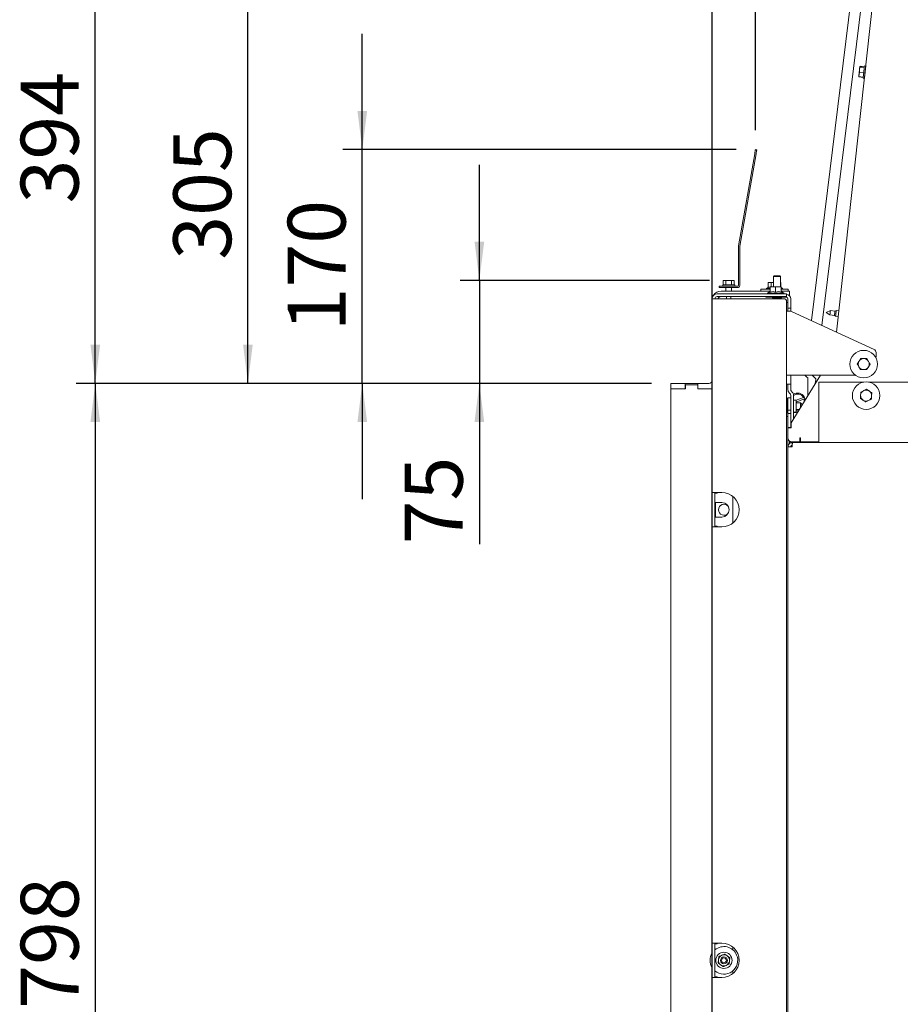
# Paper-space layout 'boven en zijaanzicht' of a CAD drawing. Units: millimetres. Extents: x 282 to 2853, y 92 to 4048.
# Drawn here: x 282 to 921, y 1206 to 1921 of the extents above; entities that cross this region are included whole.
import ezdxf

# ---------------------------------------------------------------- set-up
doc = ezdxf.new("R2010")
doc.units = ezdxf.units.MM
doc.layers.add('DIM', color=10, linetype='Continuous')
doc.styles.add('SLDTEXTSTYLE4', font='TXT', dxfattribs={"width": 0.75})
doc.dimstyles.new('SLDDIMSTYLE2', dxfattribs={"dimtxt": 42, "dimasz": 28, "dimexe": 0, "dimexo": 0.0625, "dimgap": 10.5, "dimtad": 1, "dimdec": 0, "dimlfac": 0.7, "dimrnd": 1e-09, "dimzin": 12, "dimdsep": 46, "dimtxsty": 'SLDTEXTSTYLE4', "dimsah": 1, "dimcen": 0.09, "dimadec": 0, "dimazin": 3, "dimtfac": 1, "dimtofl": 0, "dimtmove": 0, "dimatfit": 3, "dimfxl": 0, "dimfrac": 2, "dimtolj": 1, "dimtzin": 12, "dimarcsym": 0})
doc.dimstyles.new('SLDDIMSTYLE3', dxfattribs={"dimtxt": 42, "dimasz": 28, "dimexe": 0, "dimexo": 0.0625, "dimgap": 10.5, "dimtad": 1, "dimdec": 0, "dimlfac": 0.7, "dimrnd": 1e-09, "dimzin": 12, "dimdsep": 46, "dimtxsty": 'SLDTEXTSTYLE4', "dimsah": 1, "dimcen": 0.09, "dimadec": 0, "dimazin": 3, "dimtfac": 1, "dimtmove": 0, "dimatfit": 0, "dimfxl": 0, "dimfrac": 2, "dimtolj": 1, "dimtzin": 12, "dimarcsym": 0})

# ---------------------------------------------------------------- blocks, each defined once
blk = doc.blocks.new('_D_32')
at = {"layer": 'DIM', "color": 1, "ltscale": 196}
for p, q in [((530.65, 1826.21), (530.65, 1910.21)), ((802.01, 1826.21), (516.65, 1826.21)), ((530.65, 1656.59), (530.65, 1826.21)), ((740.65, 1656.59), (516.65, 1656.59)), ((530.65, 1656.59), (530.65, 1572.59))]:
    blk.add_line(p, q, dxfattribs=at)
for points in [[(530.65, 1826.21), (534.15, 1854.21), (527.15, 1854.21)], [(530.65, 1656.59), (527.15, 1628.59), (534.15, 1628.59)]]:
    blk.add_solid(points, dxfattribs=at)
at = {"layer": 'DIM', "color": 1, "ltscale": 196, "insert": (476.51, 1694.28), "char_height": 42, "attachment_point": 1, "rotation": 90, "style": 'SLDTEXTSTYLE4'}
blk.add_mtext('170', dxfattribs=at)
blk = doc.blocks.new('_D_33')
at = {"layer": 'DIM', "color": 1, "ltscale": 196}
for p, q in [((896.94, 1961.27), (433.65, 1961.27)), ((447.65, 1656.59), (447.65, 1961.27)), ((740.65, 1656.59), (433.65, 1656.59))]:
    blk.add_line(p, q, dxfattribs=at)
for points in [[(447.65, 1961.27), (444.15, 1933.27), (451.15, 1933.27)], [(447.65, 1656.59), (451.15, 1684.59), (444.15, 1684.59)]]:
    blk.add_solid(points, dxfattribs=at)
at = {"layer": 'DIM', "color": 1, "ltscale": 196, "insert": (393.51, 1746.3), "char_height": 42, "attachment_point": 1, "rotation": 90, "style": 'SLDTEXTSTYLE4'}
blk.add_mtext('305', dxfattribs=at)
blk = doc.blocks.new('_D_35')
at = {"layer": 'DIM', "color": 1, "ltscale": 196}
for p, q in [((784.65, 912.34), (784.65, 2155.57)), ((816.01, 1840.21), (816.01, 2155.57)), ((784.65, 2141.57), (610.06, 2141.57)), ((784.65, 2141.57), (816.01, 2141.57)), ((816.01, 2141.57), (900.01, 2141.57))]:
    blk.add_line(p, q, dxfattribs=at)
for points in [[(784.65, 2141.57), (756.65, 2145.07), (756.65, 2138.07)], [(816.01, 2141.57), (844.01, 2138.07), (844.01, 2145.07)]]:
    blk.add_solid(points, dxfattribs=at)
at = {"layer": 'DIM', "color": 1, "ltscale": 196, "insert": (610.06, 2195.71), "char_height": 42, "attachment_point": 1, "style": 'SLDTEXTSTYLE4'}
blk.add_mtext('31', dxfattribs=at)
blk = doc.blocks.new('_D_36')
at = {"layer": 'DIM', "color": 1, "ltscale": 196}
for p, q in [((784.65, 1731.99), (784.65, 2259.89)), ((904.56, 1971.17), (904.56, 2259.89)), ((784.65, 2245.89), (594.54, 2245.89)), ((784.65, 2245.89), (904.56, 2245.89))]:
    blk.add_line(p, q, dxfattribs=at)
for points in [[(784.65, 2245.89), (812.65, 2242.39), (812.65, 2249.39)], [(904.56, 2245.89), (876.56, 2249.39), (876.56, 2242.39)]]:
    blk.add_solid(points, dxfattribs=at)
at = {"layer": 'DIM', "color": 1, "ltscale": 196, "insert": (594.54, 2300.03), "char_height": 42, "attachment_point": 1, "style": 'SLDTEXTSTYLE4'}
blk.add_mtext('120', dxfattribs=at)
blk = doc.blocks.new('_D_37')
at = {"layer": 'DIM', "color": 1, "ltscale": 196}
for p, q in [((740.65, 1656.59), (322.86, 1656.59)), ((336.86, 1656.59), (336.86, 858.59)), ((740.65, 858.59), (322.86, 858.59))]:
    blk.add_line(p, q, dxfattribs=at)
for points in [[(336.86, 1656.59), (333.36, 1628.59), (340.36, 1628.59)], [(336.86, 858.59), (340.36, 886.59), (333.36, 886.59)]]:
    blk.add_solid(points, dxfattribs=at)
at = {"layer": 'DIM', "color": 1, "ltscale": 196, "insert": (282.72, 1202.74), "char_height": 42, "attachment_point": 1, "rotation": 90, "style": 'SLDTEXTSTYLE4'}
blk.add_mtext('798', dxfattribs=at)
blk = doc.blocks.new('_D_39')
at = {"layer": 'DIM', "color": 1, "ltscale": 196}
for p, q in [((615.65, 1731.29), (615.65, 1815.29)), ((782.65, 1731.29), (601.65, 1731.29)), ((615.65, 1731.29), (615.65, 1656.59)), ((740.65, 1656.59), (601.65, 1656.59)), ((615.65, 1656.59), (615.65, 1539.78))]:
    blk.add_line(p, q, dxfattribs=at)
for points in [[(615.65, 1731.29), (619.15, 1759.29), (612.15, 1759.29)], [(615.65, 1656.59), (612.15, 1628.59), (619.15, 1628.59)]]:
    blk.add_solid(points, dxfattribs=at)
at = {"layer": 'DIM', "color": 1, "ltscale": 196, "insert": (561.51, 1539.78), "char_height": 42, "attachment_point": 1, "rotation": 90, "style": 'SLDTEXTSTYLE4'}
blk.add_mtext('75', dxfattribs=at)
blk = doc.blocks.new('_D_40')
at = {"layer": 'DIM', "color": 1, "ltscale": 196}
for p, q in [((1064.33, 2050.54), (322.86, 2050.54)), ((336.86, 1656.59), (336.86, 2050.54)), ((740.65, 1656.59), (322.86, 1656.59))]:
    blk.add_line(p, q, dxfattribs=at)
for points in [[(336.86, 2050.54), (333.36, 2022.54), (340.36, 2022.54)], [(336.86, 1656.59), (340.36, 1684.59), (333.36, 1684.59)]]:
    blk.add_solid(points, dxfattribs=at)
at = {"layer": 'DIM', "color": 1, "ltscale": 196, "insert": (282.72, 1787.13), "char_height": 42, "attachment_point": 1, "rotation": 90, "style": 'SLDTEXTSTYLE4'}
blk.add_mtext('394', dxfattribs=at)

psp = doc.layouts.new('boven en zijaanzicht')

# ---------------------------------------------------------------- linework, layer by layer
at = {"linetype": 'Continuous', "lineweight": 15, "ltscale": 14}
for p, q in [((889.21, 1967.04), (856.63, 1702.15)), ((864.26, 1698.64), (897.15, 1966.06)), ((903.35, 1952.3), (874.96, 1693.72)), ((891.78, 1886.32), (891.95, 1886.52)), ((891.93, 1886.64), (891.97, 1886.73)), ((895.03, 1886.19), (891.95, 1886.52)), ((895.06, 1886.4), (891.97, 1886.73)), ((896.1, 1886.79), (895.11, 1886.9)), ((891.05, 1879.38), (891.05, 1879.36)), ((891.17, 1879.17), (891.2, 1880.82)), ((891.2, 1880.82), (891.52, 1882.43)), ((891.52, 1882.43), (891.56, 1884.28)), ((894.6, 1882.1), (891.52, 1882.43)), ((891.56, 1884.28), (891.9, 1886.1)), ((891.79, 1886.36), (891.78, 1886.34)), ((894.99, 1885.77), (891.9, 1886.1)), ((895.42, 1880.33), (895.45, 1880.33)), ((895.91, 1884.5), (895.86, 1884.51)), ((891.1, 1879.29), (891.15, 1878.97)), ((891.15, 1878.97), (891.15, 1879.2)), ((894.24, 1878.64), (891.15, 1878.97)), ((894.26, 1878.85), (891.17, 1879.17)), ((894.19, 1878.15), (895.18, 1878.04)), ((803.68, 1756.27), (815.49, 1823.26)), ((804.66, 1756.09), (816.47, 1823.09)), ((816.01, 1826.21), (816.99, 1826.04)), ((803.65, 1727.64), (803.65, 1755.99)), ((804.65, 1727.64), (804.65, 1755.99)), ((793.15, 1731.29), (792.61, 1731.15)), ((792.61, 1731.15), (793.62, 1731.29)), ((792.61, 1728.04), (792.61, 1731.15)), ((793.62, 1731.29), (793.15, 1731.29)), ((793.62, 1731.29), (794.63, 1731.15)), ((796.65, 1731.29), (793.62, 1731.29)), ((794.63, 1728.04), (794.63, 1731.15)), ((796.65, 1731.29), (798.67, 1731.15)), ((799.68, 1731.29), (796.65, 1731.29)), ((798.67, 1731.15), (799.68, 1731.29)), ((798.67, 1728.04), (798.67, 1731.15)), ((799.68, 1731.29), (800.69, 1731.15)), ((800.15, 1731.29), (799.68, 1731.29)), ((800.69, 1731.15), (800.15, 1731.29)), ((800.69, 1728.04), (800.69, 1731.15)), ((825.87, 1729.89), (825.25, 1729.66)), ((825.25, 1729.66), (826.41, 1729.89)), ((825.25, 1726.13), (825.25, 1729.66)), ((826.41, 1729.89), (825.87, 1729.89)), ((829.15, 1729.89), (826.41, 1729.89)), ((826.41, 1729.89), (827.56, 1729.66)), ((827.56, 1726.59), (827.56, 1729.66)), ((829.65, 1734.54), (829.15, 1734.04)), ((829.15, 1734.04), (829.15, 1726.59)), ((829.15, 1734.04), (834.15, 1734.04)), ((829.65, 1734.54), (833.65, 1734.54)), ((834.15, 1734.04), (833.65, 1734.54)), ((834.15, 1726.59), (834.15, 1734.04)), ((834.49, 1729.66), (834.15, 1729.79)), ((834.15, 1729.73), (834.49, 1729.66)), ((834.49, 1726.59), (834.49, 1729.66)), ((789.65, 1726.04), (789.65, 1727.04)), ((789.65, 1727.04), (792.65, 1727.04)), ((792.65, 1726.04), (789.65, 1726.04)), ((791.15, 1723.59), (826.65, 1723.59)), ((792.25, 1728.04), (792.25, 1727.04)), ((792.25, 1728.04), (801.05, 1728.04)), ((792.65, 1727.04), (803.05, 1727.04)), ((792.65, 1726.04), (803.05, 1726.04)), ((794.55, 1726.04), (794.55, 1723.59)), ((798.75, 1723.59), (798.75, 1726.04)), ((801.05, 1727.04), (801.05, 1728.04)), ((819.87, 1724.89), (819.87, 1723.59)), ((826.65, 1724.89), (819.87, 1724.89)), ((825.25, 1726.13), (823.97, 1725.39)), ((823.97, 1725.39), (823.97, 1724.89)), ((823.97, 1725.39), (826.65, 1725.39)), ((826.65, 1723.19), (824.75, 1722.09)), ((826.65, 1726.36), (828.65, 1726.59)), ((828.65, 1726.59), (826.65, 1726.59)), ((826.65, 1722.83), (826.65, 1726.36)), ((828.65, 1726.59), (830.65, 1726.36)), ((832.65, 1726.59), (828.65, 1726.59)), ((830.65, 1726.36), (832.65, 1726.59)), ((830.65, 1722.83), (830.65, 1726.36)), ((832.65, 1726.59), (834.65, 1726.36)), ((834.65, 1726.59), (832.65, 1726.59)), ((834.65, 1722.83), (834.65, 1726.36)), ((835.77, 1725.39), (834.65, 1726.04)), ((834.65, 1725.39), (835.77, 1725.39)), ((839.87, 1724.89), (834.65, 1724.89)), ((834.65, 1723.59), (840.65, 1723.59)), ((836.55, 1722.09), (834.65, 1723.19)), ((835.77, 1724.89), (835.77, 1725.39)), ((839.87, 1723.59), (839.87, 1724.89)), ((840.65, 1723.59), (840.65, 1720.28)), ((784.65, 1717.99), (784.65, 1577.34)), ((784.65, 1717.99), (788.25, 1717.99)), ((836.65, 1721.59), (788.25, 1721.59)), ((836.65, 1719.59), (788.25, 1719.59)), ((836.65, 1717.99), (788.25, 1717.99)), ((795.05, 1719.59), (795.05, 1717.99)), ((798.25, 1717.99), (798.25, 1719.59)), ((823.65, 1719.04), (823.65, 1719.59)), ((826.15, 1719.04), (823.65, 1719.04)), ((824.75, 1722.09), (824.75, 1721.59)), ((824.75, 1722.09), (836.55, 1722.09)), ((826.15, 1719.04), (838.65, 1719.04)), ((828.65, 1718.54), (834.65, 1718.54)), ((836.55, 1721.59), (836.55, 1722.09)), ((838.65, 1721.59), (836.65, 1721.59)), ((836.65, 1719.59), (838.65, 1719.59)), ((838.65, 1719.59), (838.65, 1721.59)), ((838.65, 1721.04), (838.65, 1721.04)), ((838.65, 1715.99), (838.65, 801.34)), ((839.65, 1715.34), (838.65, 1715.34)), ((839.65, 1718.04), (839.65, 1713.54)), ((841.65, 1713.54), (841.65, 1718.04)), ((838.65, 1709.04), (841.1, 1709.04)), ((839.65, 1711.04), (839.65, 1713.54)), ((841.65, 1711.04), (839.65, 1711.04)), ((839.65, 1711.04), (839.65, 1709.04)), ((841.65, 1713.54), (841.65, 1711.04)), ((841.65, 1709.04), (841.65, 1711.04)), ((841.65, 1709.04), (841.65, 1708.98)), ((842.15, 1708.81), (902.15, 1681.21)), ((870.41, 1709.38), (867.48, 1708.09)), ((867.48, 1708.09), (870.06, 1706.2)), ((873.76, 1709.01), (870.41, 1709.38)), ((874.67, 1709.41), (873.76, 1709.01)), ((876.66, 1709.2), (874.67, 1709.41)), ((870.06, 1706.2), (873.41, 1705.83)), ((873.41, 1705.83), (874.21, 1705.24)), ((874.21, 1705.24), (876.2, 1705.02)), ((889.98, 1670.54), (891.14, 1672.54)), ((896.91, 1674.54), (898.07, 1672.54)), ((903.6, 1678.94), (903.6, 1676.04)), ((892.29, 1666.54), (891.14, 1668.54)), ((899.22, 1670.54), (898.07, 1668.54)), ((888.6, 1662.54), (838.65, 1662.54)), ((841.65, 1662.54), (841.65, 1656.04)), ((841.85, 1627.96), (863.35, 1662.54)), ((841.85, 1627.96), (863.35, 1662.54)), ((853.44, 1661.19), (851.83, 1662.54)), ((854.15, 1647.74), (854.15, 1659.66)), ((859.58, 1660.15), (857.26, 1662.54)), ((859.85, 1659.32), (859.43, 1656.22)), ((754.65, 1656.59), (754.65, 1652.59)), ((765.05, 1656.59), (754.65, 1656.59)), ((765.15, 1652.59), (754.65, 1652.59)), ((754.65, 1652.59), (754.65, 862.59)), ((765.05, 1652.59), (754.65, 1652.59)), ((765.05, 1652.59), (765.05, 1656.59)), ((774.25, 1656.59), (765.05, 1656.59)), ((774.15, 1655.59), (765.15, 1655.59)), ((765.15, 1655.59), (765.15, 1652.59)), ((774.15, 1652.59), (774.15, 1655.59)), ((784.65, 1652.59), (774.15, 1652.59)), ((782.15, 1656.59), (774.25, 1656.59)), ((774.25, 1652.59), (774.25, 1656.59)), ((782.15, 1652.59), (774.25, 1652.59)), ((841.65, 1656.04), (838.65, 1656.04)), ((839.65, 1653.04), (839.65, 1656.04)), ((839.65, 1651.78), (839.65, 1653.04)), ((841.65, 1656.04), (841.65, 1653.04)), ((841.65, 1651.78), (841.65, 1653.04)), ((842.77, 1650.24), (841.94, 1651.07)), ((862, 1657.56), (862, 1614.56)), ((894.76, 1657.56), (862, 1657.56)), ((892.51, 1650.22), (894.57, 1651.27)), ((1002.28, 1657.56), (897.99, 1657.56)), ((838.65, 1646.81), (838.95, 1644.79)), ((839.65, 1644.79), (838.71, 1644.79)), ((838.71, 1635.29), (838.71, 1644.79)), ((841.65, 1646.04), (839.65, 1646.04)), ((839.65, 1646.04), (839.65, 1637.04)), ((841.36, 1648.83), (840.53, 1649.66)), ((841.65, 1646.33), (841.53, 1646.04)), ((841.65, 1646.04), (841.65, 1648.12)), ((841.65, 1637.04), (841.65, 1646.04)), ((843.65, 1630.85), (843.65, 1648.12)), ((845.65, 1644.39), (843.65, 1644.39)), ((850.82, 1646.42), (845.65, 1644.28)), ((845.65, 1642.98), (851.28, 1645.31)), ((845.65, 1640.04), (845.65, 1644.39)), ((850.82, 1646.42), (851.47, 1646.69)), ((851.93, 1645.58), (851.28, 1645.31)), ((852.13, 1644.49), (851.93, 1645.58)), ((892.25, 1645.61), (892.38, 1647.92)), ((900.24, 1645.17), (898.18, 1644.13)), ((900.5, 1649.78), (900.37, 1647.48)), ((839.65, 1637.04), (841.65, 1637.04)), ((839.65, 1637.04), (839.65, 1634.62)), ((841.65, 1637.04), (841.65, 1634.62)), ((848.65, 1642.54), (845.65, 1642.54)), ((845.65, 1635.69), (845.65, 1640.04)), ((845.65, 1637.54), (847.81, 1637.54)), ((847.11, 1636.41), (845.65, 1636.61)), ((849.65, 1641.54), (848.65, 1642.54)), ((848.65, 1638.89), (848.65, 1642.54)), ((849.65, 1641.54), (849.65, 1640.5)), ((839.15, 1632.59), (838.65, 1632.59)), ((838.71, 1635.29), (839.65, 1635.29)), ((841.65, 1634.62), (839.65, 1634.62)), ((839.65, 1634.62), (839.65, 1624.62)), ((841.65, 1634.62), (841.65, 1624.62)), ((843.65, 1635.69), (845.65, 1635.69)), ((845.65, 1635.54), (843.65, 1635.54)), ((845.65, 1635.54), (846.61, 1635.61)), ((841.65, 1624.62), (839.65, 1624.62)), ((839.65, 1624.62), (839.65, 1617.04)), ((839.65, 1617.04), (839.65, 1624.42)), ((839.65, 1624.42), (841.85, 1624.42)), ((839.65, 1624.42), (839.65, 1624.42)), ((839.65, 1624.42), (841.85, 1624.42)), ((839.65, 1617.04), (839.65, 1624.42)), ((841.65, 1624.62), (841.65, 1624.42)), ((841.85, 1624.42), (841.85, 1627.96)), ((841.85, 1627.96), (841.85, 1627.96)), ((841.85, 1624.42), (841.85, 1627.96)), ((841.85, 1624.42), (841.85, 1624.42)), ((839.65, 1617.04), (839.65, 1610.56)), ((839.66, 1616.83), (839.65, 1617.04)), ((839.66, 1616.83), (839.66, 1616.83)), ((848.69, 1617.04), (848.19, 1617.04)), ((848.19, 1617.04), (848.19, 1614.04)), ((848.19, 1616.04), (848.69, 1616.04)), ((848.69, 1616.04), (848.69, 1616.04)), ((848.69, 1614.04), (848.69, 1616.04)), ((848.69, 1616.04), (848.69, 1616.04)), ((839.65, 1610.56), (839.65, 893.96)), ((842.65, 1610.56), (839.65, 1610.56)), ((840.65, 1612.77), (840.65, 1614.8)), ((840.65, 1614.04), (842.58, 1614.04)), ((841.79, 1611.04), (842.7, 1611.04)), ((848.19, 1614.04), (842.65, 1614.04)), ((842.65, 1613.56), (842.65, 1611.56)), ((842.65, 1613.56), (843, 1613.56)), ((843, 1613.56), (1197.58, 1613.56)), ((848.19, 1614.04), (855.36, 1614.04)), ((862, 1614.04), (848.69, 1614.04)), ((848.69, 1614.04), (848.69, 1614.04)), ((855.36, 1614.04), (855.36, 1614.04)), ((855.36, 1614.04), (861.8, 1614.04)), ((862, 1613.56), (862, 1614.56)), ((788.25, 1577.34), (784.65, 1577.34)), ((784.65, 1552.34), (784.65, 1577.34)), ((786.65, 1552.34), (786.65, 1577.34)), ((788.25, 1576.84), (786.65, 1576.84)), ((787.15, 1577.34), (787.15, 1576.84)), ((791.65, 1577.34), (788.25, 1577.34)), ((788.25, 1577.34), (788.25, 1576.84)), ((799.65, 1574.44), (799.65, 1555.24)), ((791.65, 1570.09), (786.65, 1570.09)), ((787.15, 1570.09), (787.15, 1559.59)), ((786.65, 1559.59), (791.65, 1559.59)), ((784.65, 1552.34), (788.25, 1552.34)), ((784.65, 1552.34), (784.65, 1250.34)), ((786.65, 1552.84), (788.25, 1552.84)), ((787.15, 1552.84), (787.15, 1552.34)), ((788.25, 1552.84), (788.25, 1552.34)), ((791.65, 1552.34), (788.25, 1552.34)), ((788.25, 1250.34), (784.65, 1250.34)), ((784.65, 1225.34), (784.65, 1250.34)), ((786.65, 1225.34), (786.65, 1250.34)), ((788.25, 1249.84), (786.65, 1249.84)), ((787.15, 1250.34), (787.15, 1249.84)), ((791.65, 1250.34), (788.25, 1250.34)), ((788.25, 1249.84), (788.25, 1250.34)), ((799.65, 1247.44), (799.65, 1245.44)), ((789.18, 1238.32), (788.9, 1236.03)), ((789.46, 1240.62), (789.18, 1238.32)), ((795.56, 1241.04), (793.71, 1242.43)), ((797.4, 1239.65), (795.56, 1241.04)), ((796.84, 1235.06), (797.12, 1237.36)), ((797.12, 1237.36), (797.4, 1239.65)), ((788.9, 1236.03), (790.75, 1234.64)), ((790.75, 1234.64), (792.59, 1233.26)), ((799.65, 1230.24), (799.65, 1228.24)), ((784.65, 1225.34), (784.65, 923.34)), ((784.65, 1225.34), (788.25, 1225.34)), ((786.65, 1225.84), (788.25, 1225.84)), ((787.15, 1225.84), (787.15, 1225.34)), ((788.25, 1225.34), (788.25, 1225.84)), ((791.65, 1225.34), (788.25, 1225.34))]:
    psp.add_line(p, q, dxfattribs=at)
at = {"linetype": 'Continuous', "lineweight": 15, "ltscale": 14, "flags": 128}
for points in [[(894.19, 1878.15), (894.19, 1878.15), (894.21, 1878.37), (894.27, 1878.93), (894.36, 1879.78), (894.47, 1880.86), (894.6, 1882.06), (894.73, 1883.31), (894.85, 1884.49), (894.96, 1885.51), (895.04, 1886.29), (895.09, 1886.76), (895.11, 1886.9)], [(896.1, 1886.79), (896.09, 1886.66), (896.04, 1886.19), (895.96, 1885.41), (895.85, 1884.39), (895.72, 1883.2), (895.59, 1881.96), (895.47, 1880.75), (895.35, 1879.68), (895.26, 1878.83), (895.21, 1878.27), (895.18, 1878.04), (895.18, 1878.04)], [(891.2, 1880.82), (891.16, 1880.47), (891.13, 1880.16), (891.1, 1879.89), (891.08, 1879.68), (891.06, 1879.52), (891.05, 1879.42), (891.05, 1879.38), (891.05, 1879.4)], [(891.56, 1884.28), (891.52, 1883.85), (891.47, 1883.41), (891.42, 1882.95), (891.38, 1882.5), (891.33, 1882.05), (891.28, 1881.61), (891.24, 1881.2), (891.2, 1880.82)], [(891.78, 1886.32), (891.77, 1886.25), (891.76, 1886.11), (891.74, 1885.92), (891.71, 1885.68), (891.68, 1885.39), (891.65, 1885.05), (891.61, 1884.68), (891.56, 1884.28)], [(815.49, 1823.26), (815.59, 1823.84), (815.69, 1824.39), (815.78, 1824.9), (815.86, 1825.35), (815.92, 1825.72), (815.97, 1825.99), (816, 1826.16), (816.01, 1826.21)], [(816.99, 1826.04), (816.98, 1825.98), (816.95, 1825.82), (816.91, 1825.54), (816.84, 1825.17), (816.76, 1824.73), (816.67, 1824.22), (816.58, 1823.66), (816.47, 1823.09)], [(870.06, 1706.2), (870.08, 1706.32), (870.12, 1706.66), (870.17, 1707.18), (870.24, 1707.79), (870.31, 1708.4), (870.36, 1708.91), (870.4, 1709.26), (870.41, 1709.38)], [(873.41, 1705.83), (873.42, 1705.95), (873.46, 1706.3), (873.51, 1706.81), (873.58, 1707.42), (873.65, 1708.03), (873.71, 1708.55), (873.74, 1708.89), (873.76, 1709.01)], [(874.21, 1705.24), (874.23, 1705.4), (874.28, 1705.85), (874.35, 1706.53), (874.44, 1707.33), (874.53, 1708.13), (874.6, 1708.8), (874.65, 1709.26), (874.67, 1709.41), (874.67, 1709.41)], [(903.45, 1675.19), (903.55, 1675.55), (903.6, 1676.04)], [(851.4, 1643.31), (851.45, 1643.94), (851.28, 1645.31)], [(845.65, 1636.61), (846.35, 1636.55), (847.2, 1636.56)], [(848.69, 1617.04), (848.69, 1616.85), (848.69, 1616.66), (848.69, 1616.48), (848.69, 1616.33), (848.69, 1616.21), (848.69, 1616.12), (848.69, 1616.06), (848.69, 1616.04)], [(848.69, 1617.04), (848.69, 1616.45), (848.69, 1615.89), (848.69, 1615.37), (848.69, 1614.92), (848.69, 1614.55), (848.69, 1614.27), (848.69, 1614.1), (848.69, 1614.04)]]:
    psp.add_lwpolyline(points, dxfattribs=at)
at = {"linetype": 'Continuous', "lineweight": 15, "ltscale": 196}
for centre, radius in [((894.6, 1670.54), 10), ((896.37, 1647.7), 10), ((793.15, 1237.84), 5.9), ((793.15, 1237.84), 2.5), ((793.15, 1237.84), 1.75)]:
    psp.add_circle(centre, radius, dxfattribs=at)
for centre, radius, start, end in [((805.25, 1755.99), 1.6, 170, 180), ((805.25, 1755.99), 0.6, 170, 180), ((791.15, 1717.09), 6.5, 90, 150.07124), ((803.05, 1727.64), 1.6, 270, 0), ((803.05, 1727.64), 0.6, 270, 0), ((788.25, 1717.99), 3.6, 90, 180), ((788.25, 1717.99), 1.6, 90, 180), ((791.15, 1717.09), 2.5, 90, 158.8998), ((828.65, 1718.79), 0.25, 90, 270), ((834.65, 1718.79), 0.25, 270, 90), ((836.65, 1715.99), 2, 0, 90), ((838.65, 1718.04), 3, 0, 90), ((838.65, 1718.04), 1, 0, 90), ((841.1, 1706.54), 2.5, 65.29528, 90), ((901.1, 1678.94), 2.5, 0, 65.29528), ((894.6, 1670.54), 4, 150, 210), ((894.6, 1670.54), 4, 90, 150), ((894.6, 1670.54), 4, 30, 90), ((894.6, 1670.54), 4, 330, 30), ((894.6, 1670.54), 4, 210, 270), ((894.6, 1670.54), 4, 270, 330), ((782.15, 1659.09), 2.5, 270, 0), ((852.15, 1659.66), 2, 0, 50), ((858.86, 1659.46), 1, 352.18987, 44.18987), ((782.15, 1659.09), 6.5, 270, 292.61986), ((842.65, 1651.78), 3, 180, 225), ((842.65, 1651.78), 1, 180, 225), ((896.37, 1647.7), 4, 116.84238, 176.84238), ((896.37, 1647.7), 4, 56.84238, 116.84238), ((896.37, 1647.7), 4, 356.84238, 56.84238), ((840.65, 1648.12), 1, 0, 45), ((840.65, 1648.12), 3, 0, 45), ((846.65, 1644.04), 5.5, 28.78559, 123.58029), ((846.65, 1644.04), 4.8, 29.70343, 128.68219), ((846.65, 1644.04), 5.5, 16.25976, 28.78559), ((896.37, 1647.7), 4, 176.84238, 236.84238), ((896.37, 1647.7), 4, 236.84238, 296.84238), ((896.37, 1647.7), 4, 296.84238, 356.84238), ((839.15, 1632.09), 0.5, 0, 90), ((842.65, 1617.04), 3, 179.99986, 269.99729), ((791.65, 1564.84), 12.5, 270, 90), ((793.15, 1564.84), 4, 39.10013, 320.89987), ((791.65, 1564.84), 5.25, 270, 90), ((793.15, 1237.84), 10, 22.52267, 130.5416), ((791.65, 1237.84), 12.5, 270, 90), ((793.15, 1237.84), 10, 148.21167, 211.78833), ((793.15, 1237.84), 10, 229.4584, 22.52267), ((793.15, 1237.84), 4, 173.05087, 233.05087), ((793.15, 1237.84), 4, 113.05087, 173.05087), ((793.15, 1237.84), 4, 53.05087, 113.05087), ((793.15, 1237.84), 4, 293.05087, 353.05087), ((793.15, 1237.84), 4, 353.05087, 53.05087), ((793.15, 1237.84), 4, 233.05087, 293.05087)]:
    psp.add_arc(centre, radius, start, end, dxfattribs=at)
at = {"linetype": 'Continuous', "lineweight": 15, "ltscale": 14}
for points, knots in [([(891.05, 1879.4), (891.06, 1879.35), (891.08, 1879.27), (891.15, 1879.19), (891.17, 1879.17)], [0, 0, 0, 0, 0.750826, 1, 1, 1, 1]), ([(891.9, 1886.1), (891.88, 1886.12), (891.8, 1886.2), (891.79, 1886.27), (891.78, 1886.32)], [0, 0, 0, 0, 0.24916, 1, 1, 1, 1]), ([(794.63, 1731.15), (794.8, 1731.17), (795.47, 1731.25), (796.14, 1731.27), (796.65, 1731.29)], [0, 0, 0, 0, 0.24917, 1, 1, 1, 1]), ([(827.56, 1729.66), (827.73, 1729.7), (828.26, 1729.79), (828.79, 1729.82), (829.15, 1729.83)], [0, 0, 0, 0, 0.328118, 1, 1, 1, 1]), ([(825.25, 1726.13), (825.66, 1726.36), (826.13, 1726.62), (826.59, 1726.45), (826.65, 1726.43)], [0, 0, 0, 0, 0.886036, 1, 1, 1, 1]), ([(826.65, 1726.59), (826.65, 1726.55), (826.65, 1726.51), (826.65, 1726.37), (826.65, 1726.36)], [0, 0, 0, 0, 0.957862, 1, 1, 1, 1]), ([(826.65, 1722.83), (827.36, 1723.02), (828.7, 1723.37), (830.03, 1723), (830.65, 1722.83)], [0, 0, 0, 0, 0.534708, 1, 1, 1, 1]), ([(830.65, 1722.83), (831.36, 1723.02), (832.7, 1723.37), (834.03, 1723), (834.65, 1722.83)], [0, 0, 0, 0, 0.53471, 1, 1, 1, 1]), ([(834.65, 1726.36), (834.65, 1726.37), (834.65, 1726.51), (834.65, 1726.55), (834.65, 1726.59)], [0, 0, 0, 0, 0.042138, 1, 1, 1, 1]), ([(891.14, 1672.54), (891.16, 1672.59), (891.55, 1673.26), (891.94, 1673.92), (892.29, 1674.54)], [0, 0, 0, 0, 0.070194, 1, 1, 1, 1]), ([(892.29, 1674.54), (892.88, 1674.54), (893.64, 1674.54), (894.43, 1674.54), (894.6, 1674.54)], [0, 0, 0, 0, 0.774392, 1, 1, 1, 1]), ([(894.6, 1674.54), (895.22, 1674.54), (896.01, 1674.54), (896.76, 1674.54), (896.91, 1674.54)], [0, 0, 0, 0, 0.796945, 1, 1, 1, 1]), ([(898.07, 1672.54), (898.09, 1672.49), (898.48, 1671.82), (898.86, 1671.16), (899.22, 1670.54)], [0, 0, 0, 0, 0.070196, 1, 1, 1, 1]), ([(891.14, 1668.54), (891.11, 1668.59), (890.72, 1669.26), (890.34, 1669.92), (889.98, 1670.54)], [0, 0, 0, 0, 0.070188, 1, 1, 1, 1]), ([(894.6, 1666.54), (894.43, 1666.54), (893.64, 1666.54), (892.88, 1666.54), (892.29, 1666.54)], [0, 0, 0, 0, 0.225608, 1, 1, 1, 1]), ([(896.91, 1666.54), (896.76, 1666.54), (896.01, 1666.54), (895.22, 1666.54), (894.6, 1666.54)], [0, 0, 0, 0, 0.203055, 1, 1, 1, 1]), ([(898.07, 1668.54), (898.04, 1668.49), (897.65, 1667.82), (897.27, 1667.16), (896.91, 1666.54)], [0, 0, 0, 0, 0.070168, 1, 1, 1, 1]), ([(894.57, 1651.27), (894.62, 1651.29), (895.31, 1651.64), (895.99, 1651.99), (896.63, 1652.31)], [0, 0, 0, 0, 0.070196, 1, 1, 1, 1]), ([(896.63, 1652.31), (897.12, 1651.99), (897.76, 1651.57), (898.41, 1651.14), (898.56, 1651.05)], [0, 0, 0, 0, 0.774389, 1, 1, 1, 1]), ([(898.56, 1651.05), (899.08, 1650.7), (899.74, 1650.28), (900.37, 1649.87), (900.5, 1649.78)], [0, 0, 0, 0, 0.796944, 1, 1, 1, 1]), ([(894.19, 1644.35), (894.04, 1644.44), (893.38, 1644.87), (892.75, 1645.29), (892.25, 1645.61)], [0, 0, 0, 0, 0.225622, 1, 1, 1, 1]), ([(892.38, 1647.92), (892.38, 1647.97), (892.43, 1648.75), (892.47, 1649.51), (892.51, 1650.22)], [0, 0, 0, 0, 0.070176, 1, 1, 1, 1]), ([(896.12, 1643.08), (895.99, 1643.17), (895.36, 1643.58), (894.71, 1644.01), (894.19, 1644.35)], [0, 0, 0, 0, 0.203047, 1, 1, 1, 1]), ([(898.18, 1644.13), (898.13, 1644.1), (897.44, 1643.75), (896.75, 1643.41), (896.12, 1643.08)], [0, 0, 0, 0, 0.070173, 1, 1, 1, 1]), ([(900.37, 1647.48), (900.37, 1647.42), (900.32, 1646.64), (900.28, 1645.88), (900.24, 1645.17)], [0, 0, 0, 0, 0.070199, 1, 1, 1, 1]), ([(839.65, 1610.56), (839.7, 1610.96), (839.79, 1611.74), (840.48, 1612.74), (841.47, 1613.43), (842.26, 1613.52), (842.65, 1613.56)], [0, 0, 0, 0, 0.25, 0.500002, 0.750002, 1, 1, 1, 1]), ([(841.65, 1610.56), (841.67, 1610.7), (841.7, 1610.96), (841.93, 1611.29), (842.26, 1611.52), (842.52, 1611.55), (842.65, 1611.56)], [0, 0, 0, 0, 0.250027, 0.500007, 0.750009, 1, 1, 1, 1]), ([(843, 1613.56), (842.98, 1613.52), (842.92, 1613.43), (842.83, 1612.74), (842.74, 1611.74), (842.68, 1610.96), (842.65, 1610.56)], [0, 0, 0, 0, 0.249996, 0.5, 0.750004, 1, 1, 1, 1]), ([(791.59, 1241.52), (791.03, 1241.29), (790.32, 1240.98), (789.62, 1240.68), (789.46, 1240.62)], [0, 0, 0, 0, 0.773635, 1, 1, 1, 1]), ([(793.71, 1242.43), (793.68, 1242.41), (792.98, 1242.11), (792.27, 1241.81), (791.59, 1241.52)], [0, 0, 0, 0, 0.042139, 1, 1, 1, 1]), ([(792.59, 1233.26), (792.75, 1233.32), (793.45, 1233.62), (794.17, 1233.92), (794.72, 1234.16)], [0, 0, 0, 0, 0.226374, 1, 1, 1, 1]), ([(794.72, 1234.16), (795.4, 1234.45), (796.11, 1234.75), (796.81, 1235.05), (796.84, 1235.06)], [0, 0, 0, 0, 0.957861, 1, 1, 1, 1])]:
    psp.add_open_spline(points, degree=3, knots=knots, dxfattribs=at)

# ---------------------------------------------------------------- dimensions: what is measured, and where the dimension line sits
at = {"layer": 'DIM', "color": 1, "ltscale": 14}
for base, p1, p2, dimstyle, picture, middle in [((904.56, 2245.89), (784.65, 1717.99), (904.56, 1957.17), 'SLDDIMSTYLE2', '_D_36', (641.09, 2245.89)), ((816.01, 2141.57), (784.65, 898.34), (816.01, 1826.21), 'SLDDIMSTYLE3', '_D_35', (641.09, 2141.57))]:
    dim = psp.add_linear_dim(base=base, p1=p1, p2=p2, dimstyle=dimstyle, dxfattribs=at)
    dim.commit()
    dim.dimension.update_dxf_attribs({"geometry": picture, "text_midpoint": middle, "dimtype": 160})
for base, p1, p2, dimstyle, picture, middle in [((336.86, 2050.54), (754.65, 1656.59), (1078.33, 2050.54), 'SLDDIMSTYLE2', '_D_40', (336.86, 1833.68)), ((447.65, 1961.27), (754.65, 1656.59), (910.94, 1961.27), 'SLDDIMSTYLE2', '_D_33', (447.65, 1792.85)), ((530.65, 1826.21), (754.65, 1656.59), (816.01, 1826.21), 'SLDDIMSTYLE3', '_D_32', (530.65, 1740.83)), ((615.65, 1656.59), (796.65, 1731.29), (754.65, 1656.59), 'SLDDIMSTYLE3', '_D_39', (615.65, 1570.82)), ((336.86, 858.59), (754.65, 1656.59), (754.65, 858.59), 'SLDDIMSTYLE2', '_D_37', (336.86, 1249.29))]:
    dim = psp.add_linear_dim(base=base, p1=p1, p2=p2, angle=90, dimstyle=dimstyle, dxfattribs=at)
    dim.commit()
    dim.dimension.update_dxf_attribs({"geometry": picture, "text_midpoint": middle, "dimtype": 160})

doc.saveas('drawing.dxf')
